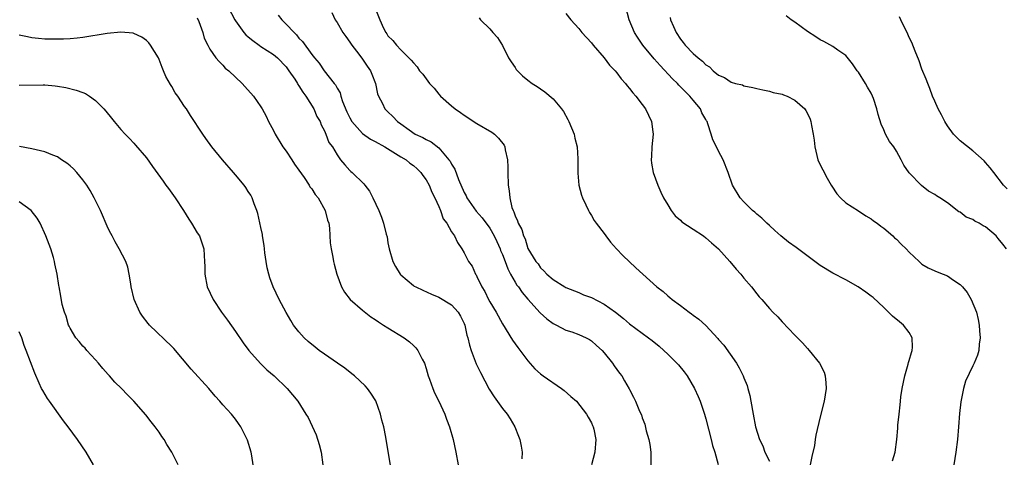
# Model space of a CAD drawing. Units: inches. Extents: x 2511000 to 2514000, y 1533000 to 1536000.
# Drawn here: x 2511295 to 2511450, y 1535778 to 1535847 of the extents above; entities that cross this region are included whole.
import ezdxf

# ---------------------------------------------------------------- set-up
doc = ezdxf.new("R2010")
doc.units = ezdxf.units.IN
doc.header["$MEASUREMENT"] = 0
doc.layers.add('LD25111533_10ft', color=73, linetype='Continuous')

msp = doc.modelspace()

# ---------------------------------------------------------------- linework, layer by layer
at = {"layer": 'LD25111533_10ft'}
for points, elevation in [([(2511327.87, 1535849), (2511328.9, 1535847), (2511329, 1535846.83), (2511330.34, 1535845), (2511330.63, 1535844.63), (2511331, 1535844.3), (2511331.72, 1535843.72), (2511332.72, 1535843), (2511333, 1535842.8), (2511335, 1535841.56), (2511335.63, 1535841), (2511337, 1535839.58), (2511337.42, 1535839), (2511338.34, 1535837.66), (2511338.77, 1535837), (2511338.84, 1535836.84), (2511339, 1535836.63), (2511339.6, 1535835.6), (2511340.09, 1535835), (2511341.32, 1535833), (2511341.8, 1535831.8), (2511342.31, 1535831), (2511342.48, 1535830.48), (2511343, 1535829.55), (2511343.24, 1535829), (2511343.72, 1535827.72), (2511344.25, 1535827), (2511345, 1535825.74), (2511345.55, 1535825), (2511346.21, 1535824.21), (2511347, 1535823.32), (2511347.16, 1535823.16), (2511347.37, 1535823), (2511349.21, 1535821.21), (2511349.35, 1535821), (2511350.07, 1535820.07), (2511350.6, 1535819), (2511351.54, 1535817), (2511351.98, 1535815.98), (2511352.32, 1535815), (2511352.73, 1535813.27), (2511352.85, 1535812.85), (2511353, 1535811.93), (2511353.18, 1535811), (2511353.78, 1535809), (2511354.18, 1535808.18), (2511354.9, 1535807), (2511355, 1535806.89), (2511357, 1535805.22), (2511357.13, 1535805.13), (2511357.37, 1535805), (2511358.48, 1535804.48), (2511359.85, 1535803.85), (2511361, 1535803.37), (2511363, 1535802.16), (2511364.04, 1535801), (2511364.41, 1535800.41), (2511365, 1535799.25), (2511365.1, 1535799), (2511365.42, 1535797.42), (2511365.54, 1535797), (2511365.82, 1535795.82), (2511366.07, 1535795), (2511366.89, 1535792.89), (2511367.53, 1535791.53), (2511368.9, 1535788.9), (2511369.71, 1535787.71), (2511371, 1535785.87), (2511371.73, 1535785), (2511372.22, 1535784.22), (2511372.95, 1535783), (2511373.54, 1535781.54), (2511373.72, 1535781), (2511373.94, 1535779.94), (2511374.09, 1535779), (2511374.07, 1535777.93)], 7130), ([(2511335.73, 1535847.73), (2511336.28, 1535847), (2511337, 1535846.34), (2511338.22, 1535845), (2511338.62, 1535844.62), (2511339, 1535844.12), (2511339.57, 1535843.57), (2511341, 1535841.54), (2511341.43, 1535841), (2511342.19, 1535840.19), (2511342.94, 1535839), (2511344.55, 1535837), (2511344.76, 1535836.76), (2511345, 1535836.27), (2511345.5, 1535835.5), (2511345.6, 1535835), (2511345.87, 1535834.13), (2511346.54, 1535832.54), (2511347, 1535831.6), (2511347.33, 1535831), (2511349, 1535829.13), (2511350.24, 1535828.24), (2511351, 1535827.84), (2511352.51, 1535827), (2511355, 1535825.47), (2511355.85, 1535825), (2511356.46, 1535824.46), (2511357, 1535824.06), (2511357.57, 1535823.57), (2511358.18, 1535823), (2511358.49, 1535822.49), (2511359, 1535821.83), (2511359.46, 1535821), (2511359.89, 1535819.89), (2511360.38, 1535819), (2511361, 1535817.65), (2511361.27, 1535817), (2511361.7, 1535815.7), (2511362.24, 1535815), (2511363, 1535813.65), (2511363.44, 1535813), (2511363.96, 1535811.96), (2511364.61, 1535811), (2511365, 1535810.36), (2511365.68, 1535809), (2511366.23, 1535808.23), (2511366.79, 1535807), (2511366.88, 1535806.88), (2511367, 1535806.65), (2511367.79, 1535805), (2511368.25, 1535804.25), (2511368.82, 1535803), (2511369, 1535802.66), (2511370.01, 1535801), (2511371, 1535799.19), (2511372.6, 1535796.6), (2511373.44, 1535795.44), (2511375, 1535793.35), (2511376.11, 1535792.11), (2511377, 1535791.31), (2511377.39, 1535791), (2511380.3, 1535789), (2511380.69, 1535788.69), (2511381.78, 1535787.78), (2511382.63, 1535787), (2511384.23, 1535785), (2511384.48, 1535784.48), (2511385, 1535783.6), (2511385.18, 1535783.18), (2511385.29, 1535783), (2511385.38, 1535782.62), (2511385.7, 1535781), (2511385.53, 1535779), (2511385, 1535777)], 7120), ([(2511344.15, 1535848.15), (2511344.71, 1535847), (2511345, 1535846.6), (2511345.91, 1535845), (2511346.35, 1535844.35), (2511347, 1535843.46), (2511347.29, 1535843), (2511348.43, 1535841.57), (2511349, 1535840.83), (2511349.73, 1535839.73), (2511350.27, 1535839), (2511350.44, 1535838.44), (2511351.04, 1535837), (2511351.35, 1535835.35), (2511351.52, 1535835), (2511352.15, 1535833.85), (2511352.53, 1535833), (2511353, 1535832.51), (2511353.77, 1535831.77), (2511354.5, 1535831), (2511355, 1535830.65), (2511356.32, 1535829.68), (2511357.3, 1535829), (2511358.48, 1535828.48), (2511359, 1535828.18), (2511359.79, 1535827.79), (2511361, 1535826.84), (2511362.59, 1535825), (2511362.76, 1535824.76), (2511363, 1535824.29), (2511363.52, 1535823.52), (2511364.1, 1535821.9), (2511365, 1535819.86), (2511365.3, 1535819.3), (2511365.42, 1535819), (2511366.89, 1535816.89), (2511367.83, 1535815.83), (2511369, 1535814.21), (2511369.73, 1535813), (2511370.11, 1535812.11), (2511370.63, 1535811), (2511370.72, 1535810.72), (2511371, 1535810.07), (2511371.41, 1535809), (2511371.84, 1535807.84), (2511372.28, 1535807), (2511373, 1535805.76), (2511373.29, 1535805.29), (2511373.51, 1535805), (2511374.09, 1535804.09), (2511375, 1535803.06), (2511376.93, 1535800.93), (2511377.98, 1535799.98), (2511379, 1535799.24), (2511379.5, 1535799), (2511381, 1535798.2), (2511381.9, 1535797.9), (2511383, 1535797.51), (2511384.16, 1535797), (2511384.7, 1535796.7), (2511385, 1535796.52), (2511385.78, 1535795.78), (2511386.68, 1535795), (2511387, 1535794.64), (2511388.33, 1535793), (2511388.59, 1535792.59), (2511389.42, 1535791.42), (2511389.78, 1535791), (2511390.23, 1535790.23), (2511390.96, 1535788.96), (2511391, 1535788.85), (2511391.64, 1535787.64), (2511391.94, 1535787), (2511392.56, 1535785.44), (2511392.86, 1535784.86), (2511393, 1535784.38), (2511393.41, 1535783.41), (2511393.64, 1535782.36), (2511394.04, 1535781), (2511394.19, 1535780.19), (2511394.36, 1535779), (2511394.37, 1535777)], 7110), ([(2511351, 1535848.84), (2511351.7, 1535847), (2511352.31, 1535845.69), (2511352.65, 1535845), (2511352.81, 1535844.81), (2511353, 1535844.47), (2511353.76, 1535843.76), (2511354.32, 1535843), (2511355, 1535842.29), (2511356.3, 1535841), (2511356.67, 1535840.67), (2511357, 1535840.22), (2511357.58, 1535839.58), (2511357.98, 1535839), (2511358.47, 1535838.47), (2511359.54, 1535837), (2511360.24, 1535836.24), (2511361, 1535835.29), (2511361.28, 1535835), (2511363, 1535833.45), (2511363.58, 1535833), (2511364.43, 1535832.43), (2511365, 1535831.98), (2511367, 1535830.67), (2511369.32, 1535829.32), (2511369.75, 1535829), (2511370.4, 1535828.4), (2511371.27, 1535827.27), (2511371.38, 1535827), (2511371.45, 1535826.55), (2511371.8, 1535825), (2511371.84, 1535823.84), (2511371.88, 1535823), (2511371.92, 1535821), (2511372.08, 1535820.08), (2511372.15, 1535819), (2511372.5, 1535817.5), (2511372.69, 1535817), (2511372.82, 1535816.82), (2511373, 1535816.19), (2511373.38, 1535815.38), (2511373.48, 1535815), (2511374.04, 1535814.04), (2511374.31, 1535813), (2511374.56, 1535812.56), (2511375, 1535811.05), (2511376.24, 1535809), (2511376.6, 1535808.6), (2511377, 1535807.97), (2511377.53, 1535807.53), (2511377.99, 1535807), (2511379, 1535806.16), (2511380.84, 1535805), (2511381, 1535804.92), (2511382.35, 1535804.35), (2511383, 1535804.11), (2511383.77, 1535803.77), (2511385, 1535803.3), (2511387, 1535802.27), (2511388.81, 1535801), (2511390.03, 1535800.03), (2511391, 1535799.18), (2511393, 1535797.71), (2511393.99, 1535797), (2511394.56, 1535796.56), (2511395.66, 1535795.66), (2511396.4, 1535795), (2511397, 1535794.43), (2511398.45, 1535793), (2511398.71, 1535792.71), (2511399.61, 1535791.61), (2511400.06, 1535791), (2511401.23, 1535789), (2511401.78, 1535787.78), (2511402.1, 1535787), (2511402.78, 1535785), (2511403, 1535784.23), (2511403.82, 1535781), (2511404.03, 1535780.03), (2511404.4, 1535779), (2511404.95, 1535777.05)], 7100), ([(2511381, 1535847.99), (2511381.75, 1535847), (2511383, 1535845.62), (2511383.48, 1535845), (2511385, 1535843.37), (2511385.27, 1535843), (2511387, 1535841.03), (2511387.87, 1535839.87), (2511388.73, 1535839), (2511389, 1535838.67), (2511389.69, 1535837.69), (2511390.38, 1535837), (2511390.63, 1535836.63), (2511391, 1535836.22), (2511391.5, 1535835.5), (2511391.99, 1535835), (2511393, 1535833.68), (2511393.5, 1535833), (2511394, 1535832), (2511394.47, 1535831), (2511394.64, 1535829.36), (2511394.7, 1535829), (2511394.5, 1535827), (2511394.45, 1535825.55), (2511394.4, 1535825), (2511394.46, 1535824.46), (2511394.74, 1535823), (2511395.44, 1535821), (2511395.9, 1535819.9), (2511396.35, 1535819), (2511397, 1535817.9), (2511397.57, 1535817), (2511398.17, 1535816.17), (2511399, 1535815.5), (2511399.24, 1535815.24), (2511401, 1535814.05), (2511402.63, 1535813), (2511403, 1535812.72), (2511403.91, 1535811.91), (2511405, 1535810.99), (2511406.8, 1535809), (2511407.79, 1535807.79), (2511408.51, 1535807), (2511409, 1535806.39), (2511410.16, 1535805), (2511411, 1535803.89), (2511411.41, 1535803.41), (2511411.79, 1535803), (2511413, 1535801.59), (2511413.56, 1535801), (2511414.31, 1535800.31), (2511415, 1535799.51), (2511417, 1535797.41), (2511418.21, 1535796.21), (2511419, 1535795.28), (2511419.28, 1535795), (2511420.89, 1535793), (2511421.59, 1535791.59), (2511421.75, 1535791), (2511421.89, 1535789.89), (2511421.92, 1535789), (2511421.63, 1535787), (2511421, 1535784.57), (2511420.31, 1535781.69), (2511420.22, 1535781), (2511420.07, 1535780.07), (2511419.67, 1535778.33), (2511419.4, 1535777)], 7080), ([(2511432.37, 1535777.63), (2511432.77, 1535779), (2511433.05, 1535781), (2511433.21, 1535782.79), (2511433.23, 1535783.23), (2511433.4, 1535785), (2511433.58, 1535786.42), (2511433.62, 1535787), (2511433.7, 1535787.7), (2511433.9, 1535789), (2511434.31, 1535791), (2511434.85, 1535792.85), (2511434.9, 1535793.1), (2511435, 1535793.42), (2511435.33, 1535794.67), (2511435.45, 1535795), (2511435.5, 1535795.5), (2511435.47, 1535797), (2511435, 1535797.8), (2511434.11, 1535799), (2511433.49, 1535799.49), (2511432.39, 1535800.39), (2511431, 1535801.74), (2511429.3, 1535803.3), (2511429, 1535803.56), (2511428.18, 1535804.18), (2511426.98, 1535804.98), (2511425, 1535806.1), (2511423, 1535807.17), (2511421, 1535808.37), (2511420.17, 1535809), (2511417.2, 1535811.2), (2511416.03, 1535812.03), (2511414.8, 1535813), (2511413.88, 1535813.88), (2511413, 1535814.64), (2511412.6, 1535815), (2511411.82, 1535815.82), (2511411, 1535816.45), (2511410.72, 1535816.72), (2511410.33, 1535817), (2511409, 1535818.38), (2511408.38, 1535819), (2511407.22, 1535821), (2511406.51, 1535823), (2511405.71, 1535825), (2511405, 1535826.33), (2511404.68, 1535827), (2511404.1, 1535828.1), (2511403.85, 1535829), (2511403.34, 1535830.66), (2511403.2, 1535831), (2511403.11, 1535831.11), (2511403, 1535831.34), (2511402.38, 1535832.38), (2511402.14, 1535833), (2511401, 1535834.35), (2511400.49, 1535835), (2511399.73, 1535835.73), (2511398.74, 1535836.74), (2511398.52, 1535837), (2511397.74, 1535837.74), (2511395.8, 1535839.8), (2511394.87, 1535840.87), (2511393.1, 1535843), (2511392.25, 1535844.25), (2511391.77, 1535845), (2511390.93, 1535847), (2511390.43, 1535849)], 7070), ([(2511450.32, 1535811), (2511449.7, 1535811.7), (2511449, 1535812.61), (2511448.66, 1535813), (2511447, 1535814.42), (2511446.62, 1535814.62), (2511445.99, 1535815), (2511445.34, 1535815.34), (2511445, 1535815.57), (2511443.97, 1535815.97), (2511443, 1535816.74), (2511442.81, 1535816.81), (2511441, 1535818.2), (2511439.79, 1535819), (2511439.3, 1535819.3), (2511439, 1535819.53), (2511438.05, 1535820.05), (2511436.92, 1535820.92), (2511435, 1535822.91), (2511434.14, 1535824.14), (2511433.75, 1535825), (2511433, 1535826.36), (2511432.57, 1535827), (2511431.88, 1535827.88), (2511431.28, 1535829), (2511431, 1535829.7), (2511430.57, 1535830.57), (2511430.09, 1535832.09), (2511429.9, 1535833), (2511429.37, 1535834.63), (2511429.23, 1535835), (2511429, 1535835.46), (2511428.41, 1535836.41), (2511428.12, 1535837), (2511427, 1535838.77), (2511426.83, 1535839), (2511426.09, 1535840.09), (2511425, 1535841.39), (2511423.78, 1535842.22), (2511423, 1535842.79), (2511421.58, 1535843.58), (2511421, 1535843.83), (2511420.32, 1535844.32), (2511419, 1535845.18), (2511417, 1535846.62), (2511416.44, 1535847), (2511415.65, 1535847.65)], 7050), ([(2511323, 1535847.32), (2511323.27, 1535846.73), (2511323.87, 1535845), (2511324.1, 1535844.1), (2511324.65, 1535843), (2511325, 1535842.37), (2511325.93, 1535841), (2511326.42, 1535840.42), (2511327, 1535839.88), (2511327.41, 1535839.41), (2511327.94, 1535839), (2511329, 1535837.96), (2511330.04, 1535837), (2511330.5, 1535836.5), (2511331.82, 1535835), (2511333, 1535833.33), (2511333.19, 1535833), (2511333.82, 1535831.82), (2511334.21, 1535831), (2511335, 1535829.61), (2511335.27, 1535829), (2511336.46, 1535827), (2511337, 1535826.32), (2511337.87, 1535825), (2511338.31, 1535824.31), (2511339, 1535823.37), (2511339.82, 1535822.18), (2511340.59, 1535821), (2511340.73, 1535820.73), (2511341, 1535820.39), (2511341.55, 1535819.55), (2511342, 1535819), (2511343.14, 1535817), (2511343.49, 1535815.49), (2511343.67, 1535815), (2511343.79, 1535814.21), (2511343.92, 1535811.92), (2511344.06, 1535811), (2511344.35, 1535809.65), (2511344.45, 1535809), (2511344.55, 1535808.55), (2511344.96, 1535807), (2511345.68, 1535805), (2511346.15, 1535804.15), (2511347.07, 1535803), (2511349, 1535801.33), (2511350.28, 1535800.28), (2511351, 1535799.87), (2511351.49, 1535799.49), (2511352.32, 1535799), (2511353, 1535798.54), (2511355.55, 1535797), (2511356.36, 1535796.36), (2511357, 1535795.79), (2511357.4, 1535795.4), (2511357.69, 1535795), (2511358.38, 1535793.62), (2511358.72, 1535793), (2511359, 1535792.14), (2511359.34, 1535791), (2511359.54, 1535790.46), (2511360.04, 1535789), (2511360.33, 1535788.33), (2511360.98, 1535787), (2511361.93, 1535785), (2511362.21, 1535784.21), (2511362.68, 1535783), (2511363.24, 1535781), (2511363.67, 1535779), (2511364.03, 1535777)], 7140), ([(2511367.32, 1535847.32), (2511367.58, 1535847), (2511369, 1535845.56), (2511369.51, 1535845), (2511370.24, 1535844.24), (2511371, 1535842.98), (2511371.98, 1535841), (2511372.37, 1535840.37), (2511373, 1535839.48), (2511373.18, 1535839.18), (2511373.35, 1535839), (2511374.18, 1535838.18), (2511375, 1535837.52), (2511375.68, 1535837), (2511376.49, 1535836.49), (2511377, 1535836.13), (2511377.68, 1535835.68), (2511379, 1535834.57), (2511380.3, 1535833), (2511380.59, 1535832.59), (2511381.31, 1535831.31), (2511381.46, 1535831), (2511382.27, 1535829), (2511382.39, 1535828.39), (2511382.77, 1535827), (2511382.88, 1535825.12), (2511382.87, 1535822.87), (2511383.03, 1535821), (2511383.44, 1535819.44), (2511383.58, 1535819), (2511384.12, 1535817.88), (2511384.52, 1535817), (2511384.68, 1535816.68), (2511385, 1535816.2), (2511385.45, 1535815.45), (2511385.77, 1535815), (2511387, 1535813.38), (2511387.27, 1535813), (2511388.03, 1535812.03), (2511388.94, 1535811), (2511389.92, 1535809.92), (2511392, 1535808), (2511395.27, 1535805), (2511396.27, 1535804.27), (2511397, 1535803.61), (2511397.34, 1535803.34), (2511397.7, 1535803), (2511399, 1535802.07), (2511400.36, 1535801), (2511400.75, 1535800.75), (2511401, 1535800.54), (2511401.91, 1535799.91), (2511403, 1535798.9), (2511404.89, 1535796.89), (2511405, 1535796.74), (2511405.81, 1535795.81), (2511407.81, 1535793), (2511408.27, 1535792.27), (2511408.89, 1535791), (2511409, 1535790.69), (2511409.48, 1535789.48), (2511409.63, 1535789), (2511409.91, 1535787.91), (2511410.1, 1535787), (2511410.44, 1535785), (2511410.83, 1535783), (2511411.46, 1535781), (2511411.97, 1535779.97), (2511412.3, 1535779), (2511413, 1535777.61)], 7090), ([(2511397.38, 1535847.38), (2511397.45, 1535847), (2511397.94, 1535845.94), (2511398.32, 1535845), (2511399, 1535843.97), (2511399.44, 1535843.44), (2511399.74, 1535843), (2511401, 1535841.68), (2511401.79, 1535841), (2511402.47, 1535840.47), (2511403, 1535839.92), (2511403.59, 1535839.59), (2511404.16, 1535839), (2511405, 1535838.29), (2511405.92, 1535837.92), (2511407, 1535837.18), (2511407.68, 1535837), (2511408.75, 1535836.75), (2511409, 1535836.62), (2511410.37, 1535836.37), (2511411, 1535836.17), (2511411.96, 1535835.96), (2511413, 1535835.78), (2511413.59, 1535835.59), (2511415, 1535835.33), (2511415.22, 1535835.22), (2511415.79, 1535835), (2511417, 1535834.36), (2511418.55, 1535833), (2511418.74, 1535832.74), (2511419, 1535832.29), (2511419.39, 1535831.39), (2511419.54, 1535831), (2511419.62, 1535830.38), (2511419.89, 1535829), (2511420.05, 1535828.05), (2511420.13, 1535827), (2511420.63, 1535825), (2511420.73, 1535824.73), (2511421.38, 1535823.38), (2511422.07, 1535822.07), (2511422.73, 1535821), (2511422.81, 1535820.81), (2511423.62, 1535819.62), (2511424.21, 1535819), (2511425, 1535818.22), (2511427, 1535816.94), (2511428.15, 1535816.15), (2511429, 1535815.72), (2511429.38, 1535815.38), (2511429.95, 1535815), (2511430.52, 1535814.52), (2511431, 1535814.24), (2511432.4, 1535813), (2511432.7, 1535812.71), (2511433, 1535812.48), (2511433.73, 1535811.73), (2511434.49, 1535811), (2511435, 1535810.44), (2511436.54, 1535809), (2511436.77, 1535808.77), (2511437, 1535808.57), (2511438, 1535808), (2511439, 1535807.5), (2511439.38, 1535807.38), (2511440.36, 1535807), (2511441, 1535806.72), (2511441.94, 1535806.06), (2511443, 1535805.38), (2511443.37, 1535805), (2511444.1, 1535804.1), (2511444.73, 1535803), (2511445.56, 1535801), (2511445.86, 1535799.86), (2511445.99, 1535799), (2511446.07, 1535798.07), (2511446.14, 1535797), (2511446.01, 1535796.01), (2511445.97, 1535795), (2511445.74, 1535794.26), (2511445.23, 1535793), (2511445, 1535792.59), (2511443.85, 1535790.15), (2511443.52, 1535789), (2511443.1, 1535786.9), (2511442.91, 1535785.09), (2511442.76, 1535783), (2511442.6, 1535781), (2511442.34, 1535779), (2511441.99, 1535777)], 7060), ([(2511450.4, 1535820.4), (2511449.81, 1535821), (2511448.28, 1535823), (2511447.74, 1535823.74), (2511447, 1535824.58), (2511446.81, 1535824.81), (2511445, 1535826.37), (2511443, 1535827.98), (2511442.47, 1535828.47), (2511441.98, 1535829), (2511441, 1535830.34), (2511440.59, 1535831), (2511440.06, 1535832.06), (2511439.56, 1535833), (2511439, 1535834.2), (2511438.67, 1535835), (2511438.22, 1535836.22), (2511437.91, 1535837), (2511437.67, 1535837.67), (2511437, 1535839.26), (2511436.54, 1535840.54), (2511435.91, 1535842.09), (2511435.41, 1535843.41), (2511435, 1535844.23), (2511434.67, 1535845), (2511434.33, 1535845.67), (2511433.7, 1535847), (2511433.49, 1535847.49)], 7040), ([(2511353.62, 1535775.62), (2511352.66, 1535781.34), (2511352.33, 1535783), (2511352.04, 1535784.04), (2511351.83, 1535785), (2511351.07, 1535787.07), (2511350.3, 1535788.3), (2511349.77, 1535789), (2511349.42, 1535789.42), (2511347.71, 1535791), (2511347.33, 1535791.33), (2511346.19, 1535792.19), (2511345.06, 1535793), (2511343, 1535794.41), (2511342.2, 1535795), (2511341.52, 1535795.52), (2511340.42, 1535796.42), (2511339.8, 1535797), (2511339, 1535797.91), (2511338.15, 1535799), (2511337.7, 1535799.7), (2511336.96, 1535800.96), (2511335.9, 1535803), (2511334.94, 1535805), (2511334.41, 1535806.41), (2511334.24, 1535807), (2511334.01, 1535808.01), (2511333.84, 1535809), (2511333.65, 1535810.35), (2511333.57, 1535811), (2511333.52, 1535811.52), (2511333.25, 1535813), (2511333.24, 1535813.24), (2511333, 1535814.31), (2511332.55, 1535816.55), (2511332.39, 1535817), (2511331.96, 1535818.04), (2511331.64, 1535819), (2511331.42, 1535819.42), (2511331, 1535820.02), (2511330.63, 1535820.63), (2511330.37, 1535821), (2511329, 1535822.6), (2511328.68, 1535823), (2511326.98, 1535824.98), (2511325.31, 1535827), (2511324.34, 1535828.34), (2511323.87, 1535829), (2511321.96, 1535831.96), (2511321.28, 1535833), (2511321, 1535833.37), (2511319.92, 1535835), (2511319.53, 1535835.53), (2511319, 1535836.5), (2511318.8, 1535836.8), (2511318.08, 1535838.08), (2511317.71, 1535839), (2511317.48, 1535839.48), (2511317, 1535840.77), (2511316.88, 1535841), (2511315.65, 1535843), (2511315.37, 1535843.37), (2511315, 1535843.76), (2511314.27, 1535844.27), (2511313, 1535844.86), (2511312.89, 1535844.89), (2511311, 1535845.03), (2511308.82, 1535844.82), (2511305, 1535844.21), (2511304.11, 1535844.11), (2511303, 1535844.02), (2511301.97, 1535843.97), (2511301, 1535843.94), (2511299, 1535843.96), (2511298.05, 1535844.05), (2511297, 1535844.16), (2511296.3, 1535844.3), (2511295, 1535844.61)], 7150), ([(2511295, 1535836.71), (2511298.76, 1535836.76), (2511299, 1535836.75), (2511300.62, 1535836.62), (2511301, 1535836.57), (2511302.33, 1535836.33), (2511303.95, 1535835.95), (2511305, 1535835.56), (2511305.42, 1535835.42), (2511306.06, 1535835), (2511307, 1535834.32), (2511308.28, 1535833), (2511308.62, 1535832.62), (2511309.53, 1535831.53), (2511309.94, 1535831), (2511311, 1535829.76), (2511311.66, 1535829), (2511312.33, 1535828.33), (2511313, 1535827.6), (2511313.3, 1535827.3), (2511315, 1535825.27), (2511315.95, 1535823.95), (2511317.61, 1535821.61), (2511318.07, 1535821), (2511318.46, 1535820.46), (2511319, 1535819.76), (2511319.53, 1535819), (2511320.81, 1535817), (2511321.65, 1535815.65), (2511322.1, 1535815), (2511323, 1535813.52), (2511323.34, 1535813), (2511323.78, 1535811.78), (2511324.02, 1535811), (2511324.07, 1535809.93), (2511324.15, 1535809), (2511324.18, 1535808.18), (2511324.2, 1535807), (2511324.58, 1535805), (2511325.49, 1535803), (2511326.83, 1535801), (2511327.75, 1535799.75), (2511329, 1535797.99), (2511330.21, 1535796.21), (2511331.12, 1535795), (2511332.95, 1535792.95), (2511333.96, 1535791.96), (2511335.09, 1535791), (2511337.15, 1535789), (2511338, 1535788), (2511338.8, 1535787), (2511340.1, 1535785), (2511340.43, 1535784.43), (2511341.1, 1535783.1), (2511341.72, 1535781.72), (2511342.2, 1535780.2), (2511342.5, 1535779), (2511342.74, 1535777)], 7160), ([(2511331.8, 1535777), (2511331.56, 1535778.44), (2511331.46, 1535779), (2511330.9, 1535780.9), (2511330.87, 1535781), (2511329.86, 1535783), (2511329.51, 1535783.51), (2511329, 1535784.21), (2511328.37, 1535785), (2511327, 1535786.45), (2511326.55, 1535787), (2511325.79, 1535787.79), (2511324.8, 1535789), (2511322.06, 1535792.06), (2511319.3, 1535795.3), (2511319, 1535795.62), (2511315.48, 1535799), (2511315.25, 1535799.25), (2511314.37, 1535800.37), (2511313.97, 1535801), (2511313.06, 1535803), (2511312.61, 1535805), (2511312.53, 1535805.47), (2511312.3, 1535807), (2511312.07, 1535808.07), (2511311.75, 1535809), (2511310.73, 1535811), (2511310.09, 1535812.09), (2511309.61, 1535813), (2511309.39, 1535813.39), (2511309, 1535814.18), (2511307.76, 1535817), (2511306.79, 1535819), (2511306.16, 1535820.16), (2511305.63, 1535821), (2511305, 1535821.83), (2511304.04, 1535823), (2511303.55, 1535823.55), (2511303, 1535824.03), (2511302.47, 1535824.47), (2511301.64, 1535825), (2511301, 1535825.44), (2511300.3, 1535825.7), (2511299, 1535826.23), (2511297, 1535826.69), (2511295.05, 1535827.05)], 7170), ([(2511319.99, 1535777), (2511318.99, 1535779), (2511318.22, 1535780.22), (2511317.78, 1535781), (2511317.45, 1535781.45), (2511317, 1535782.13), (2511316.37, 1535783), (2511315.76, 1535783.76), (2511314.89, 1535784.89), (2511313.03, 1535787), (2511312, 1535788), (2511311.1, 1535789), (2511310.03, 1535790.03), (2511309.18, 1535791), (2511309, 1535791.19), (2511308.15, 1535792.15), (2511307.44, 1535793), (2511307, 1535793.5), (2511305.61, 1535795), (2511305.34, 1535795.34), (2511305, 1535795.69), (2511304.41, 1535796.41), (2511303.9, 1535797), (2511303, 1535798.5), (2511302.84, 1535798.84), (2511302.75, 1535799), (2511302.4, 1535800.4), (2511302.12, 1535801), (2511301.76, 1535802.24), (2511301.52, 1535803.52), (2511301.26, 1535805), (2511301.21, 1535805.21), (2511300.97, 1535807), (2511300.6, 1535808.6), (2511300.54, 1535809), (2511300.36, 1535809.64), (2511299.94, 1535811), (2511299.2, 1535813), (2511298.27, 1535815), (2511297.8, 1535815.79), (2511296.85, 1535817), (2511295, 1535818.38)], 7180), ([(2511306.65, 1535777), (2511305.5, 1535779), (2511304.16, 1535781), (2511302.7, 1535783), (2511301.95, 1535783.95), (2511299.73, 1535787), (2511299.44, 1535787.44), (2511298.68, 1535788.68), (2511298.51, 1535789), (2511298.14, 1535789.86), (2511297.43, 1535791.43), (2511296.78, 1535793.22), (2511296.1, 1535795), (2511295.76, 1535795.76), (2511295.39, 1535797), (2511295, 1535797.94)], 7190)]:
    msp.add_lwpolyline(points, dxfattribs=dict(at, elevation=elevation))

doc.saveas('drawing.dxf')
